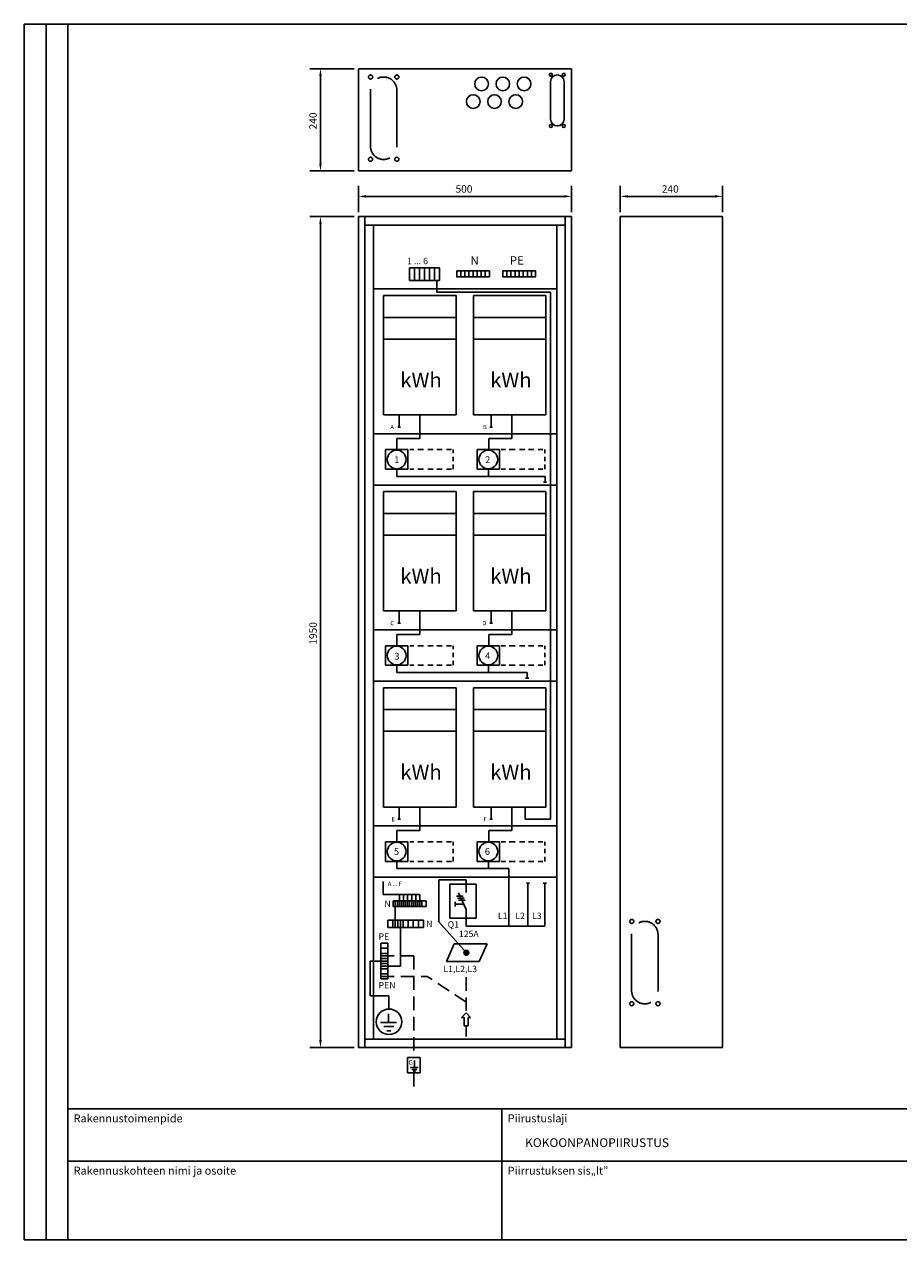
# Model space of a CAD drawing. Extents: x 0 to 7216, y 0 to 4133.
# Drawn here: x 0 to 2052, y 0 to 2852 of the extents above; entities that cross this region are included whole.
import ezdxf

# ---------------------------------------------------------------- set-up
doc = ezdxf.new("R2010")
doc.units = 0
doc.header["$LTSCALE"] = 127
doc.header["$MEASUREMENT"] = 0
doc.linetypes.add('DASHED', pattern=[0.75, 0.5, -0.25])
doc.linetypes.add('HIDDEN', pattern=[0.375, 0.25, -0.125])
doc.layers.get('0').update_dxf_attribs({"linetype": 'CONTINUOUS'})
for name, color, linetype in [('JOHDOTUS', 3, 'CONTINUOUS'), ('KATKOV-3', 1, 'HIDDEN'), ('MITOITUS-3', 1, 'CONTINUOUS'), ('MUOTOV-3', 3, 'CONTINUOUS'), ('MUOTOV-5', 2, 'CONTINUOUS'), ('TEXT-1-5', 1, 'CONTINUOUS'), ('TEXT-2', 3, 'CONTINUOUS')]:
    doc.layers.add(name, color=color, linetype=linetype)
doc.styles.add('ROMANS', font='romans')
doc.styles.get("Standard").update_dxf_attribs({"font": 'fiso'})
doc.dimstyles.get("Standard").update_dxf_attribs({"dimtxt": 0.18, "dimasz": 0.18, "dimexe": 0.18, "dimexo": 0.0625, "dimgap": 0.09, "dimtad": 0, "dimtih": 1, "dimtoh": 1, "dimdec": 4, "dimzin": 0, "dimdsep": 46, "dimtxsty": 'Standard', "dimcen": 0.09, "dimadec": 0, "dimazin": 0, "dimtfac": 1, "dimtdec": 4, "dimtofl": 0, "dimtmove": 0, "dimatfit": 3, "dimfxl": 0, "dimtolj": 1, "dimtzin": 0, "dimarcsym": 0})

# ---------------------------------------------------------------- blocks, each defined once
blk = doc.blocks.new('NUOLIY')
for p, q in [((-10.6, -10.6), (0, 0)), ((10.6, -10.6), (0, 0)), ((-10.6, -10.6), (-4.6, -10.6)), ((-4.6, -10.6), (-4.6, -30.6)), ((4.6, -10.6), (4.6, -30.6)), ((10.6, -10.6), (4.6, -10.6)), ((4.6, -30.6), (-4.6, -30.6))]:
    blk.add_line(p, q)
blk = doc.blocks.new('*D18')
at = {"color": 0, "linetype": 'ByBlock'}
for p, q in [((713.9, 2598.5), (713.9, 2660.8)), ((1213.9, 2598.5), (1213.9, 2660.8)), ((1196.4, 2635.8), (731.4, 2635.8))]:
    blk.add_line(p, q, dxfattribs=at)
for points in [[(731.4, 2632.9), (731.4, 2638.7), (713.9, 2635.8)], [(1196.4, 2632.9), (1196.4, 2638.7), (1213.9, 2635.8)]]:
    blk.add_solid(points, dxfattribs=at)
at = {"color": 0, "linetype": 'ByBlock', "style": 'ROMANS'}
blk.add_text('500', height=17.5, dxfattribs=at).set_placement((941.4, 2644.5))
blk = doc.blocks.new('*D17')
at = {"color": 0, "linetype": 'ByBlock'}
for p, q in [((703.9, 2615.1), (599.5, 2615.1)), ((624.5, 2597.6), (624.5, 682.6)), ((703.9, 665.1), (599.5, 665.1))]:
    blk.add_line(p, q, dxfattribs=at)
for points in [[(627.4, 2597.6), (621.6, 2597.6), (624.5, 2615.1)], [(627.4, 682.6), (621.6, 682.6), (624.5, 665.1)]]:
    blk.add_solid(points, dxfattribs=at)
at = {"color": 0, "linetype": 'ByBlock', "style": 'ROMANS'}
blk.add_text('1950', height=17.5, rotation=90, dxfattribs=at).set_placement((615.8, 1610.5))
blk = doc.blocks.new('*D3')
at = {"color": 0, "linetype": 'ByBlock'}
for p, q in [((703.9, 2940.5), (599.5, 2940.5)), ((624.5, 2718), (624.5, 2923)), ((703.9, 2700.5), (599.5, 2700.5))]:
    blk.add_line(p, q, dxfattribs=at)
for points in [[(627.4, 2923), (621.6, 2923), (624.5, 2940.5)], [(627.4, 2718), (621.6, 2718), (624.5, 2700.5)]]:
    blk.add_solid(points, dxfattribs=at)
at = {"color": 0, "linetype": 'ByBlock', "style": 'ROMANS'}
blk.add_text('240', height=17.5, rotation=90, dxfattribs=at).set_placement((615.8, 2798))
blk = doc.blocks.new('*D0')
at = {"color": 0, "linetype": 'ByBlock'}
for p, q in [((1327.9, 2598.5), (1327.9, 2660.8)), ((1567.9, 2598.5), (1567.9, 2660.8)), ((1345.4, 2635.8), (1550.4, 2635.8))]:
    blk.add_line(p, q, dxfattribs=at)
for points in [[(1345.4, 2632.9), (1345.4, 2638.7), (1327.9, 2635.8)], [(1550.4, 2632.9), (1550.4, 2638.7), (1567.9, 2635.8)]]:
    blk.add_solid(points, dxfattribs=at)
at = {"color": 0, "linetype": 'ByBlock', "style": 'ROMANS'}
blk.add_text('240', height=17.5, dxfattribs=at).set_placement((1425.4, 2644.5))

msp = doc.modelspace()

# ---------------------------------------------------------------- linework, layer by layer
at = {"color": 3}
for p, q in [((998.52414, 834.40707), (1060.52414, 834.40707)), ((998.52414, 754.40707), (998.52414, 834.40707)), ((1036.84966, 834.40707), (1036.84966, 814.40707)), ((1060.52414, 834.40707), (1060.52414, 754.40707)), ((1018.62295, 813.57089), (1036.84966, 774.40707)), ((1036.84966, 754.40707), (1036.84966, 774.40707)), ((1060.52414, 754.40707), (998.52414, 754.40707))]:
    msp.add_line(p, q, dxfattribs=at)
at = {"layer": 'JOHDOTUS', "color": 3, "linetype": 'Continuous'}
for p, q in [((968.18746, 2223.122), (1234.94667, 2223.122)), ((1234.94667, 2223.122), (1234.94667, 986.69603))]:
    msp.add_line(p, q, dxfattribs=at)
at = {"layer": 'JOHDOTUS', "color": 3}
msp.add_line((1089.02056, 870.83209), (874.03921, 870.83209), dxfattribs=at)
at = {"layer": 'JOHDOTUS'}
for p, q in [((972.62321, 844.02413), (972.62321, 745.93425)), ((1036.84966, 844.02413), (972.62321, 844.02413)), ((972.62321, 745.93425), (1037.1859, 673.26357)), ((1036.84966, 735.53278), (1221.20989, 735.53278))]:
    msp.add_line(p, q, dxfattribs=at)
at = {"layer": 'KATKOV-3'}
for p, q in [((836.15359, 665.8599), (914.09157, 665.8599)), ((914.09157, 665.8599), (914.09157, 427.26188)), ((836.15359, 617.8599), (945.62206, 617.8599)), ((1036.49001, 557.33767), (945.62206, 617.8599)), ((1036.49001, 616.04513), (1036.49001, 532.25938)), ((1036.49001, 501.69392), (1036.49001, 476.94477)), ((914.09157, 391.31067), (914.09157, 351.20957))]:
    msp.add_line(p, q, dxfattribs=at)
at = {"layer": 'MITOITUS-3'}
for p, q in [((51.12567, 0), (51.12567, 2851.8)), ((102.25135, 0), (102.25135, 2851.8)), ((1080.71626, 2724.68683), (1081.80797, 2726.51435)), ((1081.71082, 2724.09271), (1082.80253, 2725.92023)), ((1130.71626, 2724.68683), (1131.80797, 2726.51435)), ((1131.71082, 2724.09271), (1132.80253, 2725.92023)), ((1180.71626, 2724.68683), (1181.80797, 2726.51435)), ((1181.71082, 2724.09271), (1182.80253, 2725.92023)), ((1234.67919, 2717.29091), (1234.67919, 2629.27091)), ((1266.67919, 2717.29091), (1266.67919, 2629.27091)), ((1061.16406, 2683.0782), (1062.25577, 2684.90572)), ((1062.15863, 2682.48408), (1063.25034, 2684.3116)), ((1111.16406, 2683.0782), (1112.25577, 2684.90572)), ((1112.15863, 2682.48408), (1113.25034, 2684.3116)), ((1161.16406, 2683.0782), (1162.25577, 2684.90572)), ((1162.15863, 2682.48408), (1163.25034, 2684.3116)), ((843.33052, 839.1709), (840.18375, 839.1709)), ((841.75714, 809.76229), (841.75714, 839.1709)), ((928.15459, 809.76229), (841.75714, 809.76229)), ((880.15459, 781.48398), (880.15459, 809.76229)), ((889.75459, 781.48398), (889.75459, 809.76229)), ((899.35459, 781.48398), (899.35459, 809.76229)), ((908.95459, 781.48398), (908.95459, 809.76229)), ((918.55459, 781.48398), (918.55459, 809.76229)), ((928.15459, 781.48398), (928.15459, 809.76229)), ((102.25135, 306.84989), (4103.26, 306.84989)), ((1120.65483, 0), (1120.65483, 306.84989)), ((2139.01483, 184.10992), (102.25135, 184.10992))]:
    msp.add_line(p, q, dxfattribs=at)
at = {"layer": 'MITOITUS-3', "linetype": 'Continuous'}
for p, q in [((812.10049, 2697.6912), (812.10049, 2565.68973)), ((874.10049, 2697.6912), (874.10049, 2565.68973)), ((1424.89606, 716.42658), (1424.89606, 584.42512)), ((1486.89606, 716.42658), (1486.89606, 584.42512))]:
    msp.add_line(p, q, dxfattribs=at)
at = {"layer": 'MITOITUS-3', "color": 1}
for p, q in [((799.24462, 450.75708), (799.24462, 2400.75708)), ((1269.24462, 2400.75708), (1269.24462, 450.75708)), ((819.24462, 470.75708), (819.24462, 2380.75708)), ((1249.24462, 2380.75708), (1249.24462, 470.75708)), ((1249.24462, 2230.75708), (819.24462, 2230.75708)), ((842.97368, 2215.20437), (1012.97368, 2215.20437)), ((842.97368, 1935.20437), (842.97368, 2215.20437)), ((1012.97368, 2215.20437), (1012.97368, 1935.20437)), ((1053.82247, 1935.20437), (1053.82247, 2215.20437)), ((1053.82247, 2215.20437), (1223.82247, 2215.20437)), ((1223.82247, 2215.20437), (1223.82247, 1935.20437)), ((1012.97368, 2164.21997), (842.97368, 2164.21997)), ((1223.82247, 2164.21997), (1053.82247, 2164.21997)), ((1012.97368, 2113.23557), (842.97368, 2113.23557)), ((1223.82247, 2113.23557), (1053.82247, 2113.23557)), ((1012.97368, 1935.20437), (842.97368, 1935.20437)), ((879.5657, 1935.20437), (879.5657, 1906.67608)), ((1223.82247, 1935.20437), (1053.82247, 1935.20437)), ((1095.44847, 1935.20437), (1095.44847, 1906.67608)), ((1249.24462, 1890.75708), (819.24462, 1890.75708)), ((882.69053, 1906.67608), (876.44087, 1906.67608)), ((1098.5733, 1906.67608), (1092.32364, 1906.67608)), ((904.24465, 1853.75708), (914.32398, 1853.75708)), ((922.9907, 1853.75708), (936.99078, 1853.75708)), ((946.65751, 1853.75708), (959.65759, 1853.75708)), ((967.65763, 1853.75708), (980.65771, 1853.75708)), ((990.65777, 1853.75708), (1001.99117, 1853.75708)), ((1006.24462, 1853.75708), (1006.24462, 1845.32687)), ((1119.24465, 1853.75708), (1129.32398, 1853.75708)), ((1137.9907, 1853.75708), (1151.99078, 1853.75708)), ((1161.65751, 1853.75708), (1174.65759, 1853.75708)), ((1182.65763, 1853.75708), (1195.65771, 1853.75708)), ((1205.65777, 1853.75708), (1216.99117, 1853.75708)), ((1221.24462, 1853.75708), (1221.24462, 1845.32687)), ((1006.24462, 1837.17521), (1006.24462, 1826.74108)), ((1221.24462, 1837.17521), (1221.24462, 1826.74108)), ((904.24465, 1807.75708), (914.32398, 1807.75708)), ((922.9907, 1807.75708), (936.99078, 1807.75708)), ((946.65751, 1807.75708), (959.65759, 1807.75708)), ((967.65763, 1807.75708), (980.65771, 1807.75708)), ((990.65777, 1807.75708), (1001.99117, 1807.75708)), ((1006.24462, 1818.58942), (1006.24462, 1807.75708)), ((1119.24465, 1807.75708), (1129.32398, 1807.75708)), ((1137.9907, 1807.75708), (1151.99078, 1807.75708)), ((1161.65751, 1807.75708), (1174.65759, 1807.75708)), ((1182.65763, 1807.75708), (1195.65771, 1807.75708)), ((1205.65777, 1807.75708), (1216.99117, 1807.75708)), ((1221.24462, 1818.58942), (1221.24462, 1807.75708)), ((1249.24462, 1770.75708), (819.24462, 1770.75708)), ((842.97368, 1755.20437), (1012.97368, 1755.20437)), ((842.97368, 1475.20437), (842.97368, 1755.20437)), ((1012.97368, 1755.20437), (1012.97368, 1475.20437)), ((1053.82247, 1475.20437), (1053.82247, 1755.20437)), ((1053.82247, 1755.20437), (1223.82247, 1755.20437)), ((1223.82247, 1755.20437), (1223.82247, 1475.20437)), ((1012.97368, 1704.21997), (842.97368, 1704.21997)), ((1223.82247, 1704.21997), (1053.82247, 1704.21997)), ((1012.97368, 1653.23557), (842.97368, 1653.23557)), ((1223.82247, 1653.23557), (1053.82247, 1653.23557)), ((1012.97368, 1475.20437), (842.97368, 1475.20437)), ((879.5657, 1475.20437), (879.5657, 1446.67608)), ((1223.82247, 1475.20437), (1053.82247, 1475.20437)), ((1095.44847, 1475.20437), (1095.44847, 1446.67608)), ((1249.24462, 1430.75708), (819.24462, 1430.75708)), ((882.69053, 1446.67608), (876.44087, 1446.67608)), ((1098.5733, 1446.67608), (1092.32364, 1446.67608)), ((904.24465, 1393.75708), (914.32398, 1393.75708)), ((922.9907, 1393.75708), (936.99078, 1393.75708)), ((946.65751, 1393.75708), (959.65759, 1393.75708)), ((967.65763, 1393.75708), (980.65771, 1393.75708)), ((990.65777, 1393.75708), (1001.99117, 1393.75708)), ((1006.24462, 1393.75708), (1006.24462, 1385.32687)), ((1006.24462, 1377.17521), (1006.24462, 1366.74108)), ((1119.24465, 1393.75708), (1129.32398, 1393.75708)), ((1137.9907, 1393.75708), (1151.99078, 1393.75708)), ((1161.65751, 1393.75708), (1174.65759, 1393.75708)), ((1182.65763, 1393.75708), (1195.65771, 1393.75708)), ((1205.65777, 1393.75708), (1216.99117, 1393.75708)), ((1221.24462, 1393.75708), (1221.24462, 1385.32687)), ((1221.24462, 1377.17521), (1221.24462, 1366.74108)), ((904.24465, 1347.75708), (914.32398, 1347.75708)), ((922.9907, 1347.75708), (936.99078, 1347.75708)), ((946.65751, 1347.75708), (959.65759, 1347.75708)), ((967.65763, 1347.75708), (980.65771, 1347.75708)), ((990.65777, 1347.75708), (1001.99117, 1347.75708)), ((1006.24462, 1358.58942), (1006.24462, 1347.75708)), ((1119.24465, 1347.75708), (1129.32398, 1347.75708)), ((1137.9907, 1347.75708), (1151.99078, 1347.75708)), ((1161.65751, 1347.75708), (1174.65759, 1347.75708)), ((1182.65763, 1347.75708), (1195.65771, 1347.75708)), ((1205.65777, 1347.75708), (1216.99117, 1347.75708)), ((1221.24462, 1358.58942), (1221.24462, 1347.75708)), ((1249.24462, 1310.75708), (819.24462, 1310.75708)), ((842.97368, 1015.20437), (842.97368, 1295.20437)), ((842.97368, 1295.20437), (1012.97368, 1295.20437)), ((1012.97368, 1295.20437), (1012.97368, 1015.20437)), ((1053.82247, 1295.20437), (1223.82247, 1295.20437)), ((1053.82247, 1015.20437), (1053.82247, 1295.20437)), ((1223.82247, 1295.20437), (1223.82247, 1015.20437)), ((1012.97368, 1244.21997), (842.97368, 1244.21997)), ((1223.82247, 1244.21997), (1053.82247, 1244.21997)), ((1012.97368, 1193.23557), (842.97368, 1193.23557)), ((1223.82247, 1193.23557), (1053.82247, 1193.23557)), ((1012.97368, 1015.20437), (842.97368, 1015.20437)), ((879.5657, 1015.20437), (879.5657, 986.67608)), ((1223.82247, 1015.20437), (1053.82247, 1015.20437)), ((1095.44847, 1015.20437), (1095.44847, 986.67608)), ((1249.24462, 970.75708), (819.24462, 970.75708)), ((882.69053, 986.67608), (876.44087, 986.67608)), ((1098.5733, 986.67608), (1092.32364, 986.67608)), ((904.24465, 933.75708), (914.32398, 933.75708)), ((922.9907, 933.75708), (936.99078, 933.75708)), ((946.65751, 933.75708), (959.65759, 933.75708)), ((967.65763, 933.75708), (980.65771, 933.75708)), ((990.65777, 933.75708), (1001.99117, 933.75708)), ((1006.24462, 933.75708), (1006.24462, 925.32687)), ((1006.24462, 917.17521), (1006.24462, 906.74108)), ((1119.24465, 933.75708), (1129.32398, 933.75708)), ((1137.9907, 933.75708), (1151.99078, 933.75708)), ((1161.65751, 933.75708), (1174.65759, 933.75708)), ((1182.65763, 933.75708), (1195.65771, 933.75708)), ((1205.65777, 933.75708), (1216.99117, 933.75708)), ((1221.24462, 933.75708), (1221.24462, 925.32687)), ((1221.24462, 917.17521), (1221.24462, 906.74108)), ((904.24465, 887.75708), (914.32398, 887.75708)), ((922.9907, 887.75708), (936.99078, 887.75708)), ((946.65751, 887.75708), (959.65759, 887.75708)), ((967.65763, 887.75708), (980.65771, 887.75708)), ((990.65777, 887.75708), (1001.99117, 887.75708)), ((1006.24462, 898.58942), (1006.24462, 887.75708)), ((1119.24465, 887.75708), (1129.32398, 887.75708)), ((1137.9907, 887.75708), (1151.99078, 887.75708)), ((1161.65751, 887.75708), (1174.65759, 887.75708)), ((1182.65763, 887.75708), (1195.65771, 887.75708)), ((1205.65777, 887.75708), (1216.99117, 887.75708)), ((1221.24462, 898.58942), (1221.24462, 887.75708)), ((1249.24462, 850.75708), (819.24462, 850.75708)), ((899.46129, 391.31067), (899.46129, 427.26188)), ((899.46129, 427.26188), (928.72185, 427.26188)), ((906.20406, 403.66527), (924.39355, 403.66527)), ((921.08282, 399.513), (909.4784, 399.513)), ((915.2988, 420.12636), (915.2988, 403.66527)), ((928.72185, 427.26188), (928.72185, 391.31067)), ((928.72185, 391.31067), (899.46129, 391.31067)), ((912.75274, 395.04127), (917.77209, 395.04127))]:
    msp.add_line(p, q, dxfattribs=at)
at = {"layer": 'MITOITUS-3', "linetype": 'DASHED'}
for centre in [(812.4381, 2728.13434), (874.09512, 2728.13434), (812.4381, 2535.0415), (874.09512, 2535.0415), (1425.23367, 746.86972), (1486.89069, 746.86972), (1425.23367, 553.77688), (1486.89069, 553.77688)]:
    msp.add_circle(centre, 4.75, dxfattribs=at)
at = {"layer": 'MITOITUS-3'}
for centre, radius in [((1072.79495, 2712.04477), 16), ((1122.79495, 2712.04477), 16), ((1172.79495, 2712.04477), 16), ((1235.67919, 2733.28091), 3.5), ((1265.67919, 2733.28091), 3.5), ((1053.24276, 2670.43614), 16), ((1103.24276, 2670.43614), 16), ((1153.24276, 2670.43614), 16), ((1235.67919, 2613.28091), 3.5), ((1265.67919, 2613.28091), 3.5)]:
    msp.add_circle(centre, radius, dxfattribs=at)
at = {"layer": 'MITOITUS-3', "color": 1}
for centre in [(873.74462, 1830.75708), (1088.74462, 1830.75708), (873.74462, 1370.75708), (1088.74462, 1370.75708), (873.74462, 910.75708), (1088.74462, 910.75708)]:
    msp.add_circle(centre, 22, dxfattribs=at)
at = {"layer": 'MITOITUS-3', "linetype": 'DASHED'}
for centre, start, end in [((843.10049, 2697.13434), 0, 180), ((843.10049, 2565.68973), 180, 0), ((1455.89606, 715.86972), 0, 180), ((1455.89606, 584.42512), 180, 0)]:
    msp.add_arc(centre, 31, start, end, dxfattribs=at)
at = {"layer": 'MITOITUS-3'}
for centre, start, end in [((1250.66919, 2717.29091), 90, 180), ((1250.68919, 2717.29091), 0, 90), ((1250.66919, 2629.27091), 180, 270), ((1250.68919, 2629.27091), 270, 0)]:
    msp.add_arc(centre, 15.99, start, end, dxfattribs=at)
at = {"layer": 'MUOTOV-3'}
for p, q in [((799.24462, 2380.75708), (1269.24462, 2380.75708)), ((903.82434, 2250.58767), (903.82434, 2280.58767)), ((973.82434, 2280.58767), (903.82434, 2280.58767)), ((915.42434, 2250.58767), (915.42434, 2280.58767)), ((927.12434, 2250.58767), (927.12434, 2280.58767)), ((938.82434, 2250.58767), (938.82434, 2280.58767)), ((950.52434, 2250.58767), (950.52434, 2280.58767)), ((962.22434, 2250.58767), (962.22434, 2280.58767)), ((973.82434, 2250.58767), (973.82434, 2280.58767)), ((903.82434, 2250.58767), (973.82434, 2250.58767)), ((900.24462, 1853.75708), (847.24462, 1853.75708)), ((847.24462, 1853.75708), (847.24462, 1807.75708)), ((900.24462, 1853.75708), (900.24462, 1807.75708)), ((1115.24462, 1853.75708), (1062.24462, 1853.75708)), ((1062.24462, 1853.75708), (1062.24462, 1807.75708)), ((1115.24462, 1853.75708), (1115.24462, 1807.75708)), ((900.24462, 1807.75708), (847.24462, 1807.75708)), ((1115.24462, 1807.75708), (1062.24462, 1807.75708)), ((847.24462, 1393.75708), (847.24462, 1347.75708)), ((900.24462, 1393.75708), (847.24462, 1393.75708)), ((900.24462, 1393.75708), (900.24462, 1347.75708)), ((1062.24462, 1393.75708), (1062.24462, 1347.75708)), ((1115.24462, 1393.75708), (1062.24462, 1393.75708)), ((1115.24462, 1393.75708), (1115.24462, 1347.75708)), ((900.24462, 1347.75708), (847.24462, 1347.75708)), ((1115.24462, 1347.75708), (1062.24462, 1347.75708)), ((900.24462, 933.75708), (847.24462, 933.75708)), ((847.24462, 933.75708), (847.24462, 887.75708)), ((900.24462, 933.75708), (900.24462, 887.75708)), ((1115.24462, 933.75708), (1062.24462, 933.75708)), ((1062.24462, 933.75708), (1062.24462, 887.75708)), ((1115.24462, 933.75708), (1115.24462, 887.75708)), ((900.24462, 887.75708), (847.24462, 887.75708)), ((1115.24462, 887.75708), (1062.24462, 887.75708)), ((852.60935, 732.76796), (852.60935, 749.76796)), ((852.60935, 749.76796), (864.60935, 749.76796)), ((864.60935, 749.76796), (864.60935, 732.76796)), ((864.60935, 749.76796), (876.60935, 749.76796)), ((876.60935, 749.76796), (876.60935, 732.76796)), ((876.60935, 749.76796), (888.60935, 749.76796)), ((888.60935, 749.76796), (888.60935, 732.76796)), ((888.60935, 749.76796), (900.60935, 749.76796)), ((900.60935, 749.76796), (900.60935, 732.76796)), ((900.60935, 749.76796), (912.60935, 749.76796)), ((912.60935, 749.76796), (912.60935, 732.76796)), ((912.60935, 749.76796), (924.60935, 749.76796)), ((924.60935, 749.76796), (924.60935, 732.76796)), ((924.60935, 749.76796), (936.60935, 749.76796)), ((936.60935, 732.76796), (936.60935, 749.76796)), ((936.60935, 749.76796), (936.60935, 732.76796)), ((864.60935, 732.76796), (852.60935, 732.76796)), ((876.60935, 732.76796), (864.60935, 732.76796)), ((888.60935, 732.76796), (876.60935, 732.76796)), ((900.60935, 732.76796), (888.60935, 732.76796)), ((912.60935, 732.76796), (900.60935, 732.76796)), ((924.60935, 732.76796), (912.60935, 732.76796)), ((936.60935, 732.76796), (924.60935, 732.76796)), ((853.15359, 695.8599), (836.15359, 695.8599)), ((836.15359, 683.8599), (836.15359, 695.8599)), ((836.15359, 695.8599), (853.15359, 695.8599)), ((853.15359, 695.8599), (853.15359, 683.8599)), ((836.15359, 671.8599), (836.15359, 683.8599)), ((836.15359, 683.8599), (853.15359, 683.8599)), ((836.15359, 659.8599), (836.15359, 671.8599)), ((836.15359, 671.8599), (853.15359, 671.8599)), ((836.15359, 647.8599), (836.15359, 659.8599)), ((836.15359, 659.8599), (853.15359, 659.8599)), ((853.15359, 683.8599), (853.15359, 671.8599)), ((853.15359, 671.8599), (853.15359, 659.8599)), ((853.15359, 659.8599), (853.15359, 647.8599)), ((836.15359, 635.8599), (836.15359, 647.8599)), ((836.15359, 647.8599), (853.15359, 647.8599)), ((836.15359, 623.8599), (836.15359, 635.8599)), ((836.15359, 635.8599), (853.15359, 635.8599)), ((853.15359, 647.8599), (853.15359, 635.8599)), ((853.15359, 635.8599), (853.15359, 623.8599)), ((836.15359, 623.8599), (853.15359, 623.8599)), ((836.15359, 611.8599), (836.15359, 623.8599)), ((853.15359, 611.8599), (836.15359, 611.8599)), ((853.15359, 623.8599), (853.15359, 611.8599)), ((811.23653, 572.48807), (855.66959, 572.48807)), ((1269.24462, 470.75708), (799.24462, 470.75708))]:
    msp.add_line(p, q, dxfattribs=at)
at = {"layer": 'MUOTOV-3', "color": 3}
for p, q in [((968.18746, 2250.58767), (968.18746, 2223.122)), ((927.827, 1880.19431), (927.827, 1935.20437)), ((1143.70977, 1880.19431), (1143.70977, 1935.20437)), ((873.74462, 1880.19431), (927.827, 1880.19431)), ((873.74462, 1852.75708), (873.74462, 1880.19431)), ((1089.6274, 1880.19431), (1143.70977, 1880.19431)), ((1089.6274, 1852.75708), (1089.6274, 1880.19431)), ((874.03921, 1790.83209), (874.03921, 1807.64053)), ((1089.02056, 1790.83209), (1089.02056, 1807.64053)), ((1089.02056, 1790.83209), (874.03921, 1790.83209)), ((1089.02056, 1790.83209), (1221.83114, 1790.83209)), ((1225.39954, 1777.22258), (1218.01599, 1777.22258)), ((1221.83114, 1790.83209), (1221.83114, 1777.22258)), ((927.827, 1420.19431), (927.827, 1475.20437)), ((1143.70977, 1420.19431), (1143.70977, 1475.20437)), ((873.74462, 1420.19431), (927.827, 1420.19431)), ((873.74462, 1392.75708), (873.74462, 1420.19431)), ((1089.6274, 1420.19431), (1143.70977, 1420.19431)), ((1089.6274, 1392.75708), (1089.6274, 1420.19431)), ((874.03921, 1330.83209), (874.03921, 1347.64053)), ((1089.02056, 1330.83209), (1089.02056, 1347.64053)), ((1089.02056, 1330.83209), (874.03921, 1330.83209)), ((1089.02056, 1330.83209), (1179.90527, 1330.83209)), ((1183.47368, 1317.22258), (1176.09012, 1317.22258)), ((1179.90527, 1330.83209), (1179.90527, 1317.22258)), ((927.827, 960.19431), (927.827, 1015.20437)), ((1143.70977, 960.19431), (1143.70977, 1015.20437)), ((1175.12327, 986.69603), (1175.12327, 1015.20437)), ((1234.94667, 986.69603), (1175.12327, 986.69603)), ((873.74462, 932.75708), (873.74462, 960.19431)), ((873.74462, 960.19431), (927.827, 960.19431)), ((1089.6274, 932.75708), (1089.6274, 960.19431)), ((1089.6274, 960.19431), (1143.70977, 960.19431)), ((874.03921, 870.83209), (874.03921, 887.64053)), ((1089.02056, 870.83209), (1089.02056, 887.64053)), ((1089.02056, 870.83209), (1137.09731, 870.83209)), ((1137.09731, 870.83209), (1137.09731, 735.53278)), ((1036.84966, 834.40707), (1036.84966, 844.02413)), ((1185.48376, 836.5011), (1178.10021, 836.5011)), ((1181.79198, 836.5011), (1181.79198, 735.53278)), ((1224.90167, 836.5011), (1217.51811, 836.5011)), ((1221.20989, 836.5011), (1221.20989, 735.53278)), ((870.55459, 795.08398), (870.55459, 733.80539)), ((1036.84966, 754.40707), (1036.84966, 735.53278)), ((990.29823, 652.68622), (1008.39522, 693.84091)), ((1008.39522, 693.84091), (1085.71875, 693.84091)), ((1085.71875, 693.84091), (1067.62175, 652.68622)), ((811.23653, 653.8599), (811.23653, 572.48807)), ((853.15359, 653.8599), (811.23653, 653.8599)), ((1067.62175, 652.68622), (990.29823, 652.68622)), ((855.66959, 541.27605), (855.66959, 572.48807))]:
    msp.add_line(p, q, dxfattribs=at)
at = {"layer": 'MUOTOV-3', "const_width": 7.5}
msp.add_lwpolyline([(1033.4359, 673.26357, 1), (1040.9359, 673.26357, 1)], format="xyb", close=True, dxfattribs=at)
at = {"layer": 'MUOTOV-5'}
for p, q in [((784.24462, 2747.70106), (784.24462, 2507.70106)), ((784.24462, 2747.70106), (1284.24462, 2747.70106)), ((1284.24462, 2747.70106), (1284.24462, 2507.70106)), ((784.24462, 2507.70106), (1284.24462, 2507.70106)), ((784.24462, 450.75708), (784.24462, 2400.75708)), ((784.24462, 2400.75708), (1284.24462, 2400.75708)), ((1284.24462, 2400.75708), (1284.24462, 450.75708)), ((1398.29909, 2400.75708), (1638.29909, 2400.75708)), ((1398.29909, 2400.75708), (1398.29909, 450.75708)), ((1638.29909, 2400.75708), (1638.29909, 450.75708)), ((882.60935, 749.76796), (882.60935, 641.8599)), ((836.15359, 641.8599), (882.60935, 641.8599)), ((1284.24462, 450.75708), (784.24462, 450.75708)), ((1398.29909, 450.75708), (1638.29909, 450.75708))]:
    msp.add_line(p, q, dxfattribs=at)
at = {"layer": 'MUOTOV-5', "color": 3}
for p, q in [((1013.9474, 806.4034), (1029.96995, 806.4034)), ((1016.16777, 801.63248), (1032.19032, 801.63248)), ((1011.09708, 787.25412), (1011.09708, 792.38094)), ((1011.09708, 787.25412), (1011.09708, 782.1273)), ((1030.87069, 787.25412), (1011.09708, 787.25412)), ((1018.50459, 796.61135), (1034.52714, 796.61135))]:
    msp.add_line(p, q, dxfattribs=at)
at = {"layer": 'MUOTOV-5'}
msp.add_lwpolyline([(0, 0), (4103.26, 0), (4103.26, 2851.8), (0, 2851.8), (0, 0)], dxfattribs=at)
at = {"layer": 'TEXT-2'}
for p, q in [((854.78578, 529.75583), (854.78578, 509.76309)), ((854.78578, 509.76309), (836.00498, 509.76309)), ((843.73825, 499.87478), (866.93807, 499.87478)), ((850.36677, 490.36472), (860.30955, 490.36472)), ((854.78578, 509.76309), (873.51135, 509.76309))]:
    msp.add_line(p, q, dxfattribs=at)
for points in [[(1014.51483, 2272.96808), (1014.51483, 2259.36808), (1024.11483, 2259.36808), (1024.11483, 2272.96808)], [(1024.11483, 2272.96808), (1024.11483, 2259.36808), (1033.71483, 2259.36808), (1033.71483, 2272.96808)], [(1033.71483, 2272.96808), (1033.71483, 2259.36808), (1043.31483, 2259.36808), (1043.31483, 2272.96808)], [(1043.31483, 2272.96808), (1043.31483, 2259.36808), (1052.91483, 2259.36808), (1052.91483, 2272.96808)], [(1052.91483, 2272.96808), (1052.91483, 2259.36808), (1062.51483, 2259.36808), (1062.51483, 2272.96808)], [(1062.51483, 2272.96808), (1062.51483, 2259.36808), (1072.11483, 2259.36808), (1072.11483, 2272.96808)], [(1072.11483, 2272.96808), (1072.11483, 2259.36808), (1081.71483, 2259.36808), (1081.71483, 2272.96808)], [(1081.71483, 2272.96808), (1081.71483, 2259.36808), (1091.31483, 2259.36808), (1091.31483, 2272.96808)], [(1122.70978, 2272.96808), (1122.70978, 2259.36808), (1132.30978, 2259.36808), (1132.30978, 2272.96808)], [(1132.30978, 2272.96808), (1132.30978, 2259.36808), (1141.90978, 2259.36808), (1141.90978, 2272.96808)], [(1141.90978, 2272.96808), (1141.90978, 2259.36808), (1151.50978, 2259.36808), (1151.50978, 2272.96808)], [(1151.50978, 2272.96808), (1151.50978, 2259.36808), (1161.10978, 2259.36808), (1161.10978, 2272.96808)], [(1161.10978, 2272.96808), (1161.10978, 2259.36808), (1170.70978, 2259.36808), (1170.70978, 2272.96808)], [(1170.70978, 2272.96808), (1170.70978, 2259.36808), (1180.30978, 2259.36808), (1180.30978, 2272.96808)], [(1180.30978, 2272.96808), (1180.30978, 2259.36808), (1189.90978, 2259.36808), (1189.90978, 2272.96808)], [(1189.90978, 2272.96808), (1189.90978, 2259.36808), (1199.50978, 2259.36808), (1199.50978, 2272.96808)], [(865.75459, 795.08398), (865.75459, 781.48398), (875.35459, 781.48398), (875.35459, 795.08398)], [(875.35459, 795.08398), (875.35459, 781.48398), (884.95459, 781.48398), (884.95459, 795.08398)], [(884.95459, 795.08398), (884.95459, 781.48398), (894.55459, 781.48398), (894.55459, 795.08398)], [(894.55459, 795.08398), (894.55459, 781.48398), (904.15459, 781.48398), (904.15459, 795.08398)], [(904.15459, 795.08398), (904.15459, 781.48398), (913.75459, 781.48398), (913.75459, 795.08398)], [(913.75459, 795.08398), (913.75459, 781.48398), (923.35459, 781.48398), (923.35459, 795.08398)], [(923.35459, 795.08398), (923.35459, 781.48398), (932.95459, 781.48398), (932.95459, 795.08398)], [(932.95459, 795.08398), (932.95459, 781.48398), (942.55459, 781.48398), (942.55459, 795.08398)]]:
    msp.add_lwpolyline(points, close=True, dxfattribs=at)
for start, end in [(0, 180), (180, 0)]:
    msp.add_arc((855.66959, 511.27605), 30, start, end, dxfattribs=at)

# ---------------------------------------------------------------- block references
at = {"layer": 'MITOITUS-3'}
msp.add_blockref('NUOLIY', (1036.49001, 532.25938), dxfattribs=at)

# ---------------------------------------------------------------- texts
at = {"layer": 'MITOITUS-3', "color": 1, "style": 'ROMANS'}
for s, height, p in [('kWh', 35, (882.20056, 1999.63518)), ('kWh', 35, (1093.04935, 1999.63518)), ('A', 10, (858.91662, 1901.83766)), ('B', 10, (1076.18674, 1901.83766)), ('kWh', 35, (882.20056, 1539.63518)), ('kWh', 35, (1093.04935, 1539.63518)), ('C', 10, (858.91662, 1441.83766)), ('D', 10, (1074.79939, 1441.83766)), ('kWh', 35, (882.20056, 1079.63518)), ('kWh', 35, (1093.04935, 1079.63518)), ('E', 10, (861.69131, 981.83766)), ('F', 10, (1077.57408, 981.83766)), ('A ... F', 10, (852.97114, 830.1532)), ('G', 11.08845, (901.42651, 410.42042))]:
    msp.add_text(s, height=height, dxfattribs=at).set_placement(p)
at = {"layer": 'TEXT-1-5', "color": 3, "style": 'ROMANS'}
for s, height, p in [('1 ... 6', 15, (898.10532, 2288.87557)), ('1', 16, (867.90242, 1822.129)), ('2', 16, (1081.22436, 1822.129)), ('3', 16, (868.27766, 1361.10568)), ('4', 16, (1081.12902, 1362.30638)), ('5', 16, (867.27291, 903.13215)), ('6', 16, (1080.57667, 903.03608)), ('N', 15, (844.94751, 780.61155)), ('N', 15, (942.91619, 733.67612)), ('Q1', 15, (993.44415, 732.33205)), ('L1', 15, (1111.28241, 752.34307)), ('L2', 15, (1152.12409, 752.34307)), ('L3', 15, (1191.42458, 752.34307)), ('PE', 15, (831.15301, 703.78881)), ('125A', 15, (1019.64448, 709.98656)), ('L1,L2,L3', 15, (983.42638, 627.83197)), ('PEN', 15, (831.15301, 589.58028))]:
    msp.add_text(s, height=height, dxfattribs=at).set_placement(p)
at = {"layer": 'TEXT-2', "color": 3, "style": 'ROMANS'}
for s, p in [('N', (1046.69202, 2287.69362)), ('PE   ', (1138.82674, 2287.69362))]:
    msp.add_text(s, height=20, dxfattribs=at).set_placement(p)
at = {"layer": 'TEXT-2', "style": 'ROMANS'}
for s, height, p in [('Rakennustoimenpide', 18.703125, (115.74633, 275.35983)), ('Piirustuslaji', 18.703125, (1134.14981, 275.35983)), ('KOKOONPANOPIIRUSTUS', 20.5734375, (1175.09621, 217.36448)), ('Rakennuskohteen nimi ja osoite', 18.703125, (115.74633, 152.61987)), ('Piirrustuksen sis„lt”', 18.703125, (1134.14981, 152.61987))]:
    msp.add_text(s, height=height, dxfattribs=at).set_placement(p)

# ---------------------------------------------------------------- dimensions: what is measured, and where the dimension line sits
at = {"layer": 'MITOITUS-3'}
dim = msp.add_linear_dim(base=(694.86463, 2747.70106), p1=(784.24462, 2507.70106), p2=(784.24462, 2747.70106), angle=90, dimstyle='Standard', dxfattribs=at)
dim.commit()
dim.dimension.update_dxf_attribs({"geometry": '*D3', "text_midpoint": (677.36463, 2627.70106), "dimtype": 128, "insert": (70.36001, -192.81315)})
for base, p1, p2, picture, middle in [((784.24462, 2448.07732), (1284.24462, 2400.75708), (784.24462, 2400.75708), '*D18', (1034.24462, 2465.57732)), ((1638.29909, 2448.07732), (1398.29909, 2400.75708), (1638.29909, 2400.75708), '*D0', (1518.29909, 2465.57732))]:
    dim = msp.add_linear_dim(base=base, p1=p1, p2=p2, dimstyle='Standard', dxfattribs=at)
    dim.commit()
    dim.dimension.update_dxf_attribs({"geometry": picture, "text_midpoint": middle, "insert": (70.36001, -187.72118)})
dim = msp.add_linear_dim(base=(694.86463, 450.75708), p1=(784.24462, 2400.75708), p2=(784.24462, 450.75708), angle=90, dimstyle='Standard', dxfattribs=at)
dim.commit()
dim.dimension.update_dxf_attribs({"geometry": '*D17', "text_midpoint": (677.36463, 1425.75708), "insert": (70.36001, -214.33489)})

doc.saveas('drawing.dxf')
